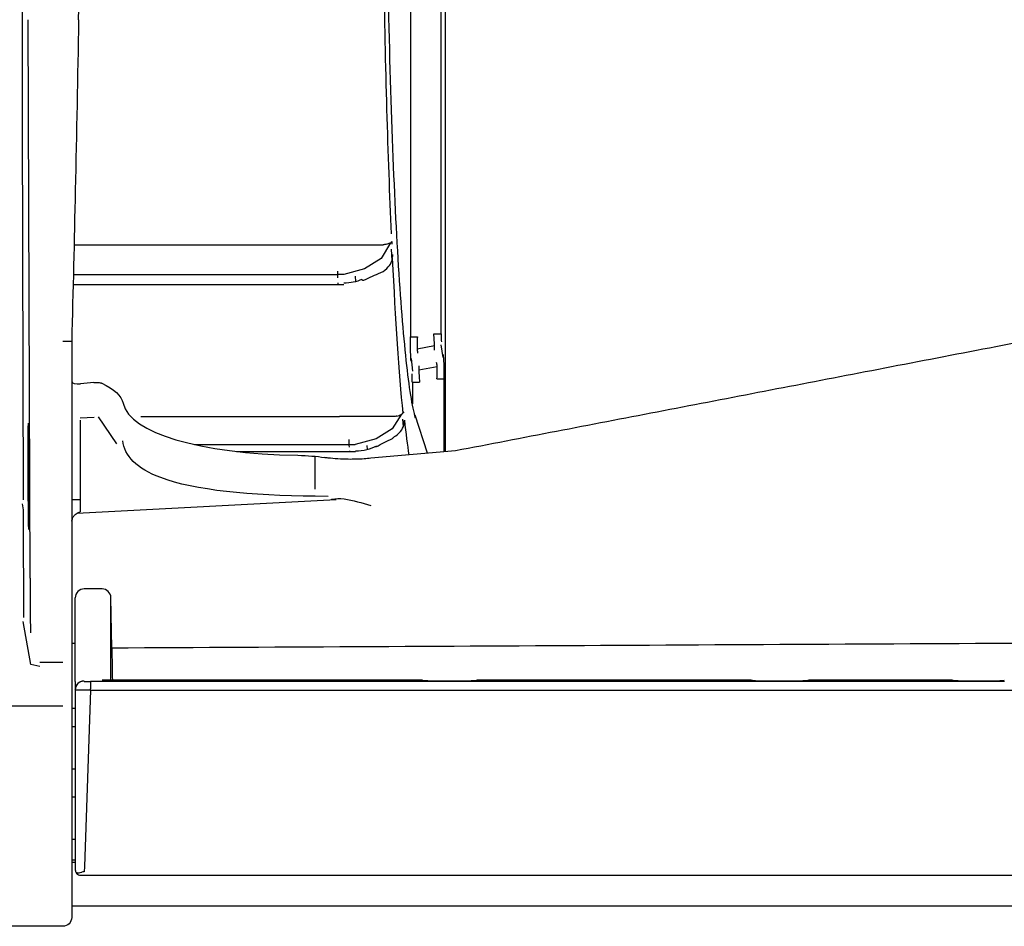
# Model space of a CAD drawing. Units: millimetres. Extents: x 12 to 196, y 88 to 213.
# Drawn here: x 55 to 58, y 88 to 90 of the extents above; entities that cross this region are included whole.
import ezdxf

# ---------------------------------------------------------------- set-up
doc = ezdxf.new("R2010")
doc.units = ezdxf.units.MM
doc.header["$MEASUREMENT"] = 0
doc.layers.add('1', color=7, linetype='Continuous', lineweight=0)

msp = doc.modelspace()

# ---------------------------------------------------------------- linework, layer by layer
at = {"layer": '1', "color": 18, "lineweight": 25, "true_color": 0x000000}
for p, q in [((55.4254, 91.6355), (55.4254, 89.8932)), ((55.4256, 91.6344), (55.4256, 89.8921)), ((56.604, 90.8961), (56.604, 89.2964)), ((56.6173, 88.964), (56.6173, 90.8961)), ((56.5186, 90.767), (56.5186, 89.288)), ((55.4479, 88.6084), (55.4429, 90.1804)), ((55.4254, 89.8921), (55.4288, 88.8283)), ((56.4628, 89.552), (56.436, 89.5083)), ((56.4648, 89.5344), (56.4663, 89.5026)), ((56.4665, 89.5553), (56.4668, 89.5485)), ((56.436, 89.5083), (56.3891, 89.479)), ((56.4684, 89.5113), (56.4689, 89.5191)), ((56.4684, 89.5113), (56.4684, 89.5123)), ((56.4685, 89.5148), (56.4685, 89.5134)), ((56.3891, 89.479), (56.3309, 89.4627)), ((55.5696, 89.4626), (56.3131, 89.4626)), ((56.3309, 89.4626), (56.3131, 89.4626)), ((56.3633, 89.4585), (56.364, 89.4435)), ((56.5179, 89.288), (56.5385, 89.288)), ((56.5845, 89.2964), (56.605, 89.2964)), ((55.5651, 89.275), (55.5651, 88.6085)), ((56.5866, 89.2619), (56.5375, 89.2529)), ((56.6041, 89.2647), (56.6095, 89.2293)), ((56.5209, 89.2262), (56.5246, 89.1905)), ((56.5424, 89.1945), (56.594, 89.2039)), ((55.6274, 89.159), (55.5901, 89.1556)), ((56.5238, 89.1599), (56.5444, 89.1599)), ((56.5245, 89.1599), (56.5245, 89.0993)), ((56.5934, 89.1689), (56.614, 89.1689)), ((56.613, 89.1689), (56.613, 88.9636)), ((55.6926, 88.9864), (55.641, 89.0623)), ((56.4935, 89.0696), (56.4677, 89.0287)), ((56.499, 89.0758), (56.4992, 89.0739)), ((56.5671, 88.9596), (56.5319, 89.0668)), ((55.5891, 89.0594), (55.6283, 89.0616)), ((56.4965, 89.0559), (56.4987, 89.0349)), ((56.5016, 89.0472), (56.5019, 89.0529)), ((56.5016, 89.0472), (56.5016, 89.0482)), ((56.4677, 89.0287), (56.4218, 89.0006)), ((55.9111, 88.9844), (56.3456, 88.9844)), ((56.3456, 88.9844), (56.3632, 88.9844)), ((56.4218, 89.0006), (56.3632, 88.9846)), ((56.3957, 88.9813), (56.3968, 88.9706)), ((56.4217, 88.9782), (56.4234, 88.9796)), ((56.4681, 89.0018), (56.4697, 89.0032)), ((56.0294, 88.9649), (56.3474, 88.9649)), ((56.2502, 88.8583), (56.2502, 88.9512)), ((56.347, 88.9665), (56.3474, 88.9649)), ((56.646, 88.9665), (56.4073, 88.9456)), ((55.4295, 88.8008), (55.4266, 88.8176)), ((55.5651, 88.8295), (55.5888, 88.8295)), ((56.3096, 88.8283), (55.5792, 88.7905)), ((56.2874, 88.8376), (56.2505, 88.8389)), ((55.4306, 88.4972), (55.4298, 88.7759)), ((55.5651, 88.6085), (55.5651, 88.3343)), ((55.6505, 88.5779), (55.6002, 88.5779)), ((55.6002, 88.5778), (55.6002, 88.5779)), ((55.6505, 88.5778), (55.6505, 88.5779)), ((55.5752, 88.3171), (55.5752, 88.5529)), ((55.675, 88.3214), (55.675, 88.5577)), ((55.678, 88.4111), (55.6755, 88.5533)), ((55.4497, 88.365), (55.4284, 88.4864)), ((55.5752, 88.4245), (55.5651, 88.424)), ((55.5752, 88.4245), (55.5651, 88.424)), ((55.678, 88.4111), (55.6781, 88.4111)), ((55.4751, 88.3712), (55.5402, 88.3712)), ((55.4758, 88.3592), (55.4497, 88.365)), ((55.5651, 88.3343), (55.5651, 88.2236)), ((55.5752, 88.3171), (55.5752, 88.2942)), ((55.6, 88.3173), (55.6182, 88.3173)), ((55.6182, 88.3181), (55.6182, 88.3184)), ((58.1913, 88.3171), (55.6182, 88.3171)), ((56.5479, 88.3214), (55.6506, 88.3214)), ((56.5479, 88.3214), (56.5479, 88.3214)), ((56.5487, 88.3214), (56.5482, 88.3214)), ((56.5487, 88.3214), (56.5487, 88.3214)), ((56.586, 88.3186), (56.551, 88.3202)), ((56.6721, 88.3186), (56.586, 88.3186)), ((56.707, 88.3202), (56.672, 88.3186)), ((57.4717, 88.3214), (56.7101, 88.3214)), ((57.4717, 88.3214), (57.4717, 88.3214)), ((57.5051, 88.3186), (57.4759, 88.3199)), ((57.6055, 88.3186), (57.5045, 88.3186)), ((57.6405, 88.3202), (57.6055, 88.3186)), ((58.0404, 88.3214), (57.6436, 88.3214)), ((58.0786, 88.3186), (58.0435, 88.3202)), ((58.1646, 88.3186), (58.0785, 88.3186)), ((58.1906, 88.3198), (58.1645, 88.3186)), ((55.5752, 88.2943), (55.5752, 88.2937)), ((55.5752, 88.2937), (55.5752, 88.2923)), ((55.5752, 88.2923), (55.5752, 87.7867)), ((55.6182, 88.2928), (55.6, 88.2928)), ((55.6182, 88.2929), (55.6008, 87.7962)), ((55.6182, 88.2941), (55.6182, 88.297)), ((55.6182, 88.2929), (55.6182, 88.2941)), ((55.6182, 88.2929), (58.282, 88.2929)), ((55.5402, 88.2474), (41.0631, 88.2474)), ((55.5651, 88.2424), (55.5752, 88.2424)), ((55.5651, 88.2236), (55.5651, 87.653)), ((55.5651, 88.1901), (55.5752, 88.1901)), ((55.5651, 88.0712), (55.5752, 88.0712)), ((55.5752, 87.9913), (55.5651, 87.9913)), ((55.5752, 87.8724), (55.5651, 87.8725)), ((55.5752, 87.8145), (55.5651, 87.8154)), ((55.5651, 87.8154), (55.5752, 87.8145)), ((55.5751, 87.808), (55.5649, 87.808)), ((55.6008, 87.7962), (55.6003, 87.7814)), ((55.5799, 87.7762), (55.5815, 87.7777)), ((55.5902, 87.7717), (58.2907, 87.7717)), ((55.6003, 87.7814), (55.6, 87.7814)), ((55.5649, 87.6857), (59.1007, 87.6857)), ((55.5402, 87.628), (25.5744, 87.628))]:
    msp.add_line(p, q, dxfattribs=at)
for points in [[(56.314, 89.4398), (56.3142, 89.4368), (56.3145, 89.4352), (56.3146, 89.4351)], [(56.498, 89.0738), (56.4993, 89.077), (56.4994, 89.0771)]]:
    msp.add_lwpolyline(points, dxfattribs=at)
msp.add_ellipse((55.444, 88.895), major_axis=(-0.0005, 0.1498), ratio=0.008727, dxfattribs=at)
for points in [[(55.5846, 90.1801), (55.5874, 90.343), (55.5907, 90.5006), (55.594, 90.5987)], [(56.443, 90.3184), (56.4475, 90.047), (56.4548, 89.7953), (56.4645, 89.5777)], [(55.5716, 89.5469), (55.7697, 89.5469), (55.9678, 89.5469), (56.166, 89.5469)], [(56.166, 89.5469), (56.2579, 89.5469), (56.3499, 89.5469), (56.4419, 89.5469)], [(56.4677, 89.5092), (56.4762, 89.3339), (56.4861, 89.1865), (56.4971, 89.0727)], [(56.3133, 89.4724), (56.3131, 89.4666), (56.3131, 89.459), (56.3133, 89.4539)], [(56.3879, 89.4469), (56.4036, 89.4543), (56.4194, 89.4617), (56.4351, 89.469)], [(56.3146, 89.4351), (56.3202, 89.4351), (56.3259, 89.4351), (56.3315, 89.4351)], [(56.3816, 89.449), (56.384, 89.4469), (56.3863, 89.4462), (56.3879, 89.4469)], [(56.5179, 89.288), (56.5179, 89.2564), (56.5185, 89.2289), (56.5196, 89.2188)], [(56.605, 89.2964), (56.605, 89.2859), (56.6054, 89.2767), (56.6059, 89.2734)], [(56.614, 89.1689), (56.614, 89.2004), (56.613, 89.2279), (56.6114, 89.2379)], [(56.5238, 89.1599), (56.5238, 89.1704), (56.5236, 89.1796), (56.5232, 89.183)], [(55.5651, 89.1605), (55.5651, 89.1565), (55.5763, 89.1544), (55.5901, 89.1556)], [(55.6496, 89.1572), (55.6848, 89.1409), (55.7052, 89.1216), (55.7102, 89.1004)], [(55.7102, 89.1004), (55.7299, 89.0165), (55.9218, 88.9594), (56.2018, 88.954)], [(55.7596, 89.0635), (55.9459, 89.0635), (56.1323, 89.0635), (56.3186, 89.0635)], [(56.4736, 89.0635), (56.4219, 89.0635), (56.3703, 89.0635), (56.3186, 89.0635)], [(55.5888, 89.0533), (55.5888, 88.9378), (55.5888, 88.8512), (55.5888, 88.7946)], [(56.5019, 89.0529), (56.5058, 89.0157), (56.5099, 88.9829), (56.5141, 88.955)], [(56.4217, 88.9782), (56.4371, 88.986), (56.4526, 88.9939), (56.4681, 89.0018)], [(56.2018, 88.954), (56.2297, 88.9534), (56.2547, 88.9514), (56.277, 88.9478)], [(56.3474, 88.9649), (56.353, 88.9649), (56.3586, 88.9649), (56.3642, 88.9649)], [(56.4073, 88.9456), (56.4009, 88.945), (56.3946, 88.9445), (56.3882, 88.9439)], [(55.4298, 88.7759), (55.4297, 88.7892), (55.4296, 88.8001), (55.4295, 88.8007)], [(55.4479, 88.6084), (55.4481, 88.5525), (55.4484, 88.4982), (55.4489, 88.4542)], [(55.5651, 88.5981), (55.5651, 88.5961), (55.5651, 88.5941), (55.5651, 88.5922)], [(55.6755, 88.5533), (55.6752, 88.5669), (55.6641, 88.5778), (55.6505, 88.5778)], [(58.614, 88.4265), (57.6353, 88.4214), (56.6567, 88.4162), (55.6781, 88.4111)], [(55.6781, 88.4111), (55.6781, 88.4061), (55.6782, 88.4011), (55.6783, 88.3961)], [(55.6783, 88.3961), (55.6788, 88.3712), (55.6792, 88.3463), (55.6796, 88.3214)], [(55.6182, 88.3181), (55.6182, 88.3175), (55.6182, 88.3084), (55.6182, 88.297)], [(56.5553, 88.3195), (56.5533, 88.3206), (56.551, 88.3213), (56.5487, 88.3214)], [(56.7101, 88.3214), (56.708, 88.3214), (56.7058, 88.3209), (56.7038, 88.32)], [(57.484, 88.3182), (57.4802, 88.3203), (57.476, 88.3214), (57.4717, 88.3214)], [(57.6436, 88.3214), (57.6414, 88.3214), (57.6393, 88.3209), (57.6373, 88.32)], [(58.0467, 88.32), (58.0447, 88.3209), (58.0426, 88.3214), (58.0404, 88.3214)], [(55.6, 88.2928), (55.5863, 88.2928), (55.5752, 88.2926), (55.5752, 88.2923)]]:
    msp.add_open_spline(points, degree=3, dxfattribs=at)
for points, knots in [([(56.5332, 89.0588), (56.5241, 89.0904), (56.5153, 89.1455), (56.5071, 89.2211), (56.4989, 89.2968), (56.4912, 89.3925), (56.4843, 89.5079), (56.4774, 89.6233), (56.4714, 89.7538), (56.4663, 89.8991), (56.4613, 90.0444), (56.4572, 90.2043), (56.4543, 90.3715)], [0, 0, 0, 0, 1, 1, 1, 2, 2, 2, 3, 3, 3, 4, 4, 4, 4]), ([(55.5846, 90.1801), (55.5818, 90.0203), (55.5787, 89.8605), (55.5752, 89.7007), (55.5722, 89.5588), (55.5688, 89.4169), (55.5651, 89.275)], [0, 0, 0, 0, 1, 1, 1, 2, 2, 2, 2]), ([(56.4511, 89.5484), (56.4494, 89.5479), (56.4476, 89.5474), (56.4458, 89.5472), (56.4445, 89.547), (56.4432, 89.5469), (56.4419, 89.5469)], [0, 0, 0, 0, 1, 1, 1, 2, 2, 2, 2]), ([(56.4511, 89.5484), (56.4531, 89.5491), (56.455, 89.5498), (56.4567, 89.5504), (56.4584, 89.551), (56.46, 89.5516), (56.4613, 89.5522), (56.4615, 89.5523), (56.4617, 89.5524), (56.4619, 89.5525)], [0, 0, 0, 0, 1, 1, 1, 2, 2, 2, 3, 3, 3, 3]), ([(56.4619, 89.5525), (56.4637, 89.5532), (56.465, 89.554), (56.4659, 89.5547), (56.4666, 89.5552), (56.467, 89.5558), (56.4671, 89.5563), (56.4671, 89.5563), (56.4671, 89.5563), (56.4671, 89.5564)], [0, 0, 0, 0, 1, 1, 1, 2, 2, 2, 3, 3, 3, 3]), ([(56.4351, 89.469), (56.4352, 89.4691), (56.4352, 89.4691), (56.4353, 89.4691), (56.4442, 89.472), (56.4508, 89.4779), (56.4564, 89.4843), (56.461, 89.4896), (56.4649, 89.4952), (56.4665, 89.5014), (56.4674, 89.5046), (56.4676, 89.5079), (56.4674, 89.5114)], [0, 0, 0, 0, 1, 1, 1, 2, 2, 2, 3, 3, 3, 4, 4, 4, 4]), ([(55.5689, 89.4351), (55.6069, 89.4351), (55.6448, 89.4351), (55.6828, 89.4351), (55.7271, 89.4351), (55.7715, 89.4351), (55.8158, 89.4351), (55.8599, 89.4351), (55.9039, 89.4351), (55.9479, 89.4351), (55.99, 89.4351), (56.032, 89.4351), (56.0741, 89.4351), (56.1542, 89.4351), (56.2344, 89.4351), (56.3146, 89.4351)], [0, 0, 0, 0, 1, 1, 1, 2, 2, 2, 3, 3, 3, 4, 4, 4, 5, 5, 5, 5]), ([(56.3816, 89.449), (56.3744, 89.4457), (56.3663, 89.443), (56.3579, 89.4412), (56.3494, 89.4395), (56.3404, 89.4386), (56.3315, 89.4386)], [0, 0, 0, 0, 1, 1, 1, 2, 2, 2, 2]), ([(56.5385, 89.288), (56.538, 89.2811), (56.5376, 89.2742), (56.5374, 89.2678), (56.5372, 89.2616), (56.5373, 89.2559), (56.5376, 89.2516), (56.5379, 89.2474), (56.5384, 89.2445), (56.5389, 89.2417)], [0, 0, 0, 0, 1, 1, 1, 2, 2, 2, 3, 3, 3, 3]), ([(56.5866, 89.2504), (56.5867, 89.2534), (56.5868, 89.2564), (56.5867, 89.2607), (56.5866, 89.265), (56.5864, 89.2707), (56.586, 89.2768), (56.5856, 89.283), (56.585, 89.2897), (56.5845, 89.2964)], [0, 0, 0, 0, 1, 1, 1, 2, 2, 2, 3, 3, 3, 3]), ([(58.3696, 89.2986), (58.1733, 89.2608), (57.9771, 89.223), (57.7808, 89.1852), (57.5917, 89.1487), (57.4026, 89.1123), (57.2134, 89.0758), (57.0243, 89.0394), (56.8352, 89.003), (56.646, 88.9665)], [0, 0, 0, 0, 1, 1, 1, 2, 2, 2, 3, 3, 3, 3]), ([(55.5402, 89.2753), (55.5406, 89.2753), (55.5411, 89.2753), (55.5416, 89.2753), (55.5429, 89.2753), (55.5443, 89.2753), (55.5456, 89.2752), (55.5484, 89.2752), (55.551, 89.2752), (55.5534, 89.2751), (55.5558, 89.2751), (55.5579, 89.2751), (55.5597, 89.2751), (55.5614, 89.275), (55.5628, 89.275), (55.5637, 89.275), (55.5647, 89.275), (55.5651, 89.275), (55.5651, 89.275)], [0, 0, 0, 0, 1, 1, 1, 2, 2, 2, 3, 3, 3, 4, 4, 4, 5, 5, 5, 6, 6, 6, 6]), ([(56.5426, 89.2059), (56.5424, 89.203), (56.5423, 89.2), (56.5423, 89.1957), (56.5423, 89.1914), (56.5426, 89.1857), (56.5429, 89.1796), (56.5433, 89.1734), (56.5439, 89.1666), (56.5444, 89.1599)], [0, 0, 0, 0, 1, 1, 1, 2, 2, 2, 3, 3, 3, 3]), ([(56.5934, 89.1689), (56.5938, 89.1757), (56.5942, 89.1825), (56.5944, 89.1889), (56.5945, 89.1951), (56.5943, 89.2008), (56.5939, 89.2051), (56.5935, 89.2094), (56.5928, 89.2122), (56.5921, 89.215)], [0, 0, 0, 0, 1, 1, 1, 2, 2, 2, 3, 3, 3, 3]), ([(55.6274, 89.159), (55.6301, 89.1593), (55.6328, 89.1594), (55.6353, 89.1594), (55.6379, 89.1593), (55.6403, 89.1592), (55.6424, 89.1589), (55.6446, 89.1587), (55.6465, 89.1583), (55.648, 89.1578), (55.6485, 89.1576), (55.6491, 89.1574), (55.6496, 89.1572)], [0, 0, 0, 0, 1, 1, 1, 2, 2, 2, 3, 3, 3, 4, 4, 4, 4]), ([(56.4809, 89.0644), (56.48, 89.0642), (56.4792, 89.064), (56.4783, 89.0638), (56.4767, 89.0636), (56.4752, 89.0635), (56.4736, 89.0635)], [0, 0, 0, 0, 1, 1, 1, 2, 2, 2, 2]), ([(56.4809, 89.0644), (56.483, 89.0649), (56.4849, 89.0655), (56.4867, 89.0662), (56.4889, 89.067), (56.4909, 89.068), (56.4925, 89.069), (56.4946, 89.0703), (56.4962, 89.0717), (56.4973, 89.073), (56.4976, 89.0733), (56.4978, 89.0736), (56.498, 89.0738)], [0, 0, 0, 0, 1, 1, 1, 2, 2, 2, 3, 3, 3, 4, 4, 4, 4]), ([(56.4701, 89.0045), (56.4727, 89.0059), (56.4751, 89.0073), (56.4773, 89.0089), (56.4843, 89.0138), (56.4901, 89.0197), (56.4941, 89.026), (56.498, 89.032), (56.5005, 89.0385), (56.5013, 89.0451), (56.5014, 89.0461), (56.5015, 89.0471), (56.5016, 89.0482)], [0, 0, 0, 0, 1, 1, 1, 2, 2, 2, 3, 3, 3, 4, 4, 4, 4]), ([(56.2505, 88.839), (56.0697, 88.8398), (55.9106, 88.8555), (55.8156, 88.8913), (55.7482, 88.9167), (55.7129, 88.9526), (55.7093, 88.995)], [0, 0, 0, 0, 1, 1, 1, 2, 2, 2, 2]), ([(56.3457, 88.9983), (56.3455, 88.9915), (56.3456, 88.9821), (56.3459, 88.9775), (56.3459, 88.9772), (56.346, 88.9769), (56.346, 88.9766)], [0, 0, 0, 0, 1, 1, 1, 2, 2, 2, 2]), ([(56.3642, 88.9665), (56.375, 88.9666), (56.3861, 88.9679), (56.3963, 88.9705), (56.4062, 88.9729), (56.4155, 88.9765), (56.4238, 88.9809)], [0, 0, 0, 0, 1, 1, 1, 2, 2, 2, 2]), ([(56.3882, 88.9439), (56.3732, 88.943), (56.3582, 88.9426), (56.3439, 88.9427), (56.3236, 88.9429), (56.3042, 88.9441), (56.2872, 88.9463), (56.2837, 88.9468), (56.2803, 88.9472), (56.277, 88.9478)], [0, 0, 0, 0, 1, 1, 1, 2, 2, 2, 3, 3, 3, 3]), ([(56.2954, 88.8295), (56.296, 88.8298), (56.2967, 88.83), (56.2973, 88.8301), (56.308, 88.8332), (56.3201, 88.8328), (56.3322, 88.8312), (56.3566, 88.8279), (56.3819, 88.82), (56.4072, 88.8123)], [0, 0, 0, 0, 1, 1, 1, 2, 2, 2, 3, 3, 3, 3]), ([(55.5653, 88.7688), (55.5654, 88.7692), (55.5654, 88.7696), (55.5655, 88.77), (55.5658, 88.7719), (55.5663, 88.7738), (55.567, 88.7755), (55.568, 88.7781), (55.5693, 88.7804), (55.5708, 88.7824), (55.5727, 88.7852), (55.575, 88.7874), (55.5775, 88.7893), (55.581, 88.7919), (55.5848, 88.7937), (55.5886, 88.7945), (55.5887, 88.7945), (55.5887, 88.7946), (55.5888, 88.7946)], [0, 0, 0, 0, 1, 1, 1, 2, 2, 2, 3, 3, 3, 4, 4, 4, 5, 5, 5, 6, 6, 6, 6]), ([(55.6002, 88.5778), (55.5864, 88.5778), (55.5752, 88.5667), (55.5752, 88.5529), (55.5752, 88.5529), (55.5752, 88.5529), (55.5752, 88.5529)], [0, 0, 0, 0, 1, 1, 1, 2, 2, 2, 2]), ([(55.5752, 88.2943), (55.5756, 88.2976), (55.576, 88.3009), (55.5772, 88.3039), (55.5783, 88.3069), (55.5802, 88.3096), (55.5825, 88.3119), (55.5847, 88.3141), (55.5873, 88.3159), (55.5901, 88.317), (55.5932, 88.3183), (55.5966, 88.3187), (55.6, 88.3191)], [0, 0, 0, 0, 1, 1, 1, 2, 2, 2, 3, 3, 3, 4, 4, 4, 4]), ([(55.6, 88.3184), (55.5863, 88.3184), (55.5752, 88.3073), (55.5752, 88.2937), (55.5752, 88.2937), (55.5752, 88.2937), (55.5752, 88.2937)], [0, 0, 0, 0, 1, 1, 1, 2, 2, 2, 2]), ([(55.5752, 87.7867), (55.5752, 87.7866), (55.5752, 87.7866), (55.5752, 87.7866), (55.5752, 87.785), (55.5755, 87.7835), (55.576, 87.782)], [0, 0, 0, 0, 1, 1, 1, 2, 2, 2, 2]), ([(55.5759, 87.7821), (55.5764, 87.7811), (55.577, 87.7803), (55.5779, 87.7798), (55.5788, 87.7792), (55.5799, 87.7789), (55.5812, 87.7787), (55.5826, 87.7785), (55.5844, 87.7785), (55.5862, 87.7787), (55.5881, 87.779), (55.5903, 87.7794), (55.5924, 87.78), (55.5929, 87.7801), (55.5933, 87.7802), (55.5938, 87.7804)], [0, 0, 0, 0, 1, 1, 1, 2, 2, 2, 3, 3, 3, 4, 4, 4, 5, 5, 5, 5]), ([(55.576, 87.782), (55.577, 87.7799), (55.5781, 87.7777), (55.5796, 87.7761), (55.5822, 87.7735), (55.5862, 87.7726), (55.5902, 87.7717)], [0, 0, 0, 0, 1, 1, 1, 2, 2, 2, 2]), ([(55.6, 87.7814), (55.598, 87.7814), (55.5958, 87.781), (55.5939, 87.7804), (55.5939, 87.7804), (55.5938, 87.7804), (55.5938, 87.7804)], [0, 0, 0, 0, 1, 1, 1, 2, 2, 2, 2]), ([(55.5651, 87.653), (55.5651, 87.653), (55.5651, 87.653), (55.5651, 87.653), (55.5651, 87.6392), (55.554, 87.628), (55.5402, 87.628)], [0, 0, 0, 0, 1, 1, 1, 2, 2, 2, 2])]:
    msp.add_open_spline(points, degree=3, knots=knots, dxfattribs=at)

doc.saveas('drawing.dxf')
